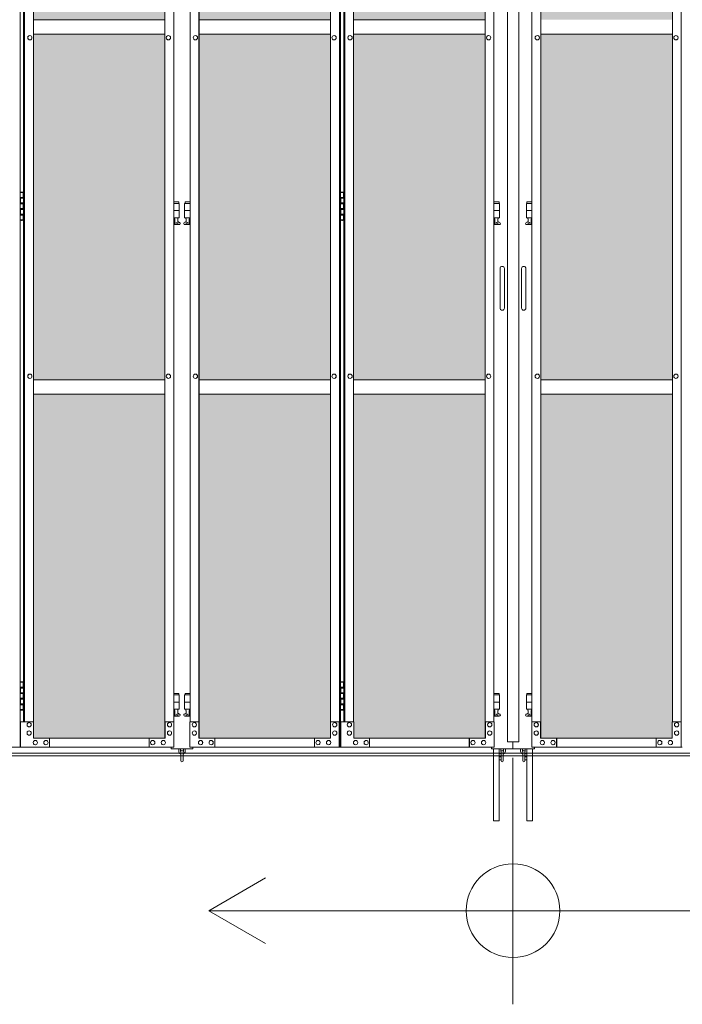
# Model space of a CAD drawing. Units: millimetres. Extents: x 3662 to 33146, y 470 to 10586.
# Drawn here: x 8830 to 10670, y 1610 to 4345 of the extents above; entities that cross this region are included whole.
import ezdxf

# ---------------------------------------------------------------- set-up
doc = ezdxf.new("R2010")
doc.units = ezdxf.units.MM
for name, color, linetype, lineweight in [('ハッチング', 171, 'Continuous', 9), ('実線', 3, 'Continuous', 18), ('寸法線・文字', 2, 'Continuous', 9), ('細線', 4, 'Continuous', 9)]:
    doc.layers.add(name, color=color, linetype=linetype, lineweight=lineweight)

msp = doc.modelspace()

# ---------------------------------------------------------------- hatches: boundary and pattern name
at = {"layer": 'ハッチング', "ltscale": 0.05}
h = msp.add_hatch(dxfattribs=at)
h.set_pattern_fill('AR-B816', color=256, scale=0.2)
h.paths.add_polyline_path([(5220.8, 5274.6), (4905.9, 5274.6), (4905.9, 4344.6), (5220.8, 4344.6)])
h.paths.add_polyline_path([(5308.7, 5299.6), (5308.3, 5254.6), (5308.3, 4344.6), (5674.6, 4344.6), (5674.6, 5299.6)])
h.paths.add_polyline_path([(5770.2, 4344.6), (6135.2, 4344.6), (6134.7, 5254.6), (6134.7, 5299.6), (5770.2, 5299.6)])
h.paths.add_polyline_path([(6564.3, 5299.6), (6199.8, 5299.6), (6199.3, 5254.6), (6199.3, 4344.6), (6564.3, 4344.6)])
h.paths.add_polyline_path([(6659.7, 4344.6), (7024.7, 4344.6), (7024.2, 5254.6), (7024.2, 5299.6), (6659.7, 5299.6)])
h.paths.add_polyline_path([(7088.8, 4344.6), (7453.8, 4344.6), (7453.8, 5299.6), (7089.3, 5299.6), (7088.8, 5254.6)])
h.paths.add_polyline_path([(7549.2, 4344.6), (7914.2, 4344.6), (7913.7, 5254.6), (7913.7, 5299.6), (7549.2, 5299.6)])
h.paths.add_polyline_path([(8343.3, 5299.6), (7978.8, 5299.6), (7978.3, 5254.6), (7978.3, 4344.6), (8343.3, 4344.6)])
h.paths.add_polyline_path([(8438.7, 4344.6), (8803.7, 4344.6), (8803.2, 5254.6), (8803.2, 5299.6), (8438.7, 5299.6)])
h.paths.add_polyline_path([(8867.8, 4344.6), (9232.8, 4344.6), (9232.8, 5299.6), (8868.3, 5299.6), (8867.8, 5254.6)])
h.paths.add_polyline_path([(9328.2, 4344.6), (9693.2, 4344.6), (9692.7, 5254.6), (9692.7, 5299.6), (9328.2, 5299.6)])
h.paths.add_polyline_path([(10122.3, 5299.6), (9757.8, 5299.6), (9757.3, 5254.6), (9757.3, 4344.6), (10122.3, 4344.6)])
h.paths.add_polyline_path([(10277.7, 4344.6), (10642.7, 4344.6), (10642.2, 5254.6), (10642.2, 5299.6), (10277.7, 5299.6)])
h.paths.add_polyline_path([(11071.8, 5299.6), (10707.3, 5299.6), (10706.8, 5254.6), (10706.8, 4344.6), (11071.8, 4344.6)])
h.paths.add_polyline_path([(11167.2, 4344.6), (11532.2, 4344.6), (11531.7, 5254.6), (11531.7, 5299.6), (11167.2, 5299.6)])
h.paths.add_polyline_path([(11961.3, 5299.6), (11596.8, 5299.6), (11596.3, 5254.6), (11596.3, 4344.6), (11961.3, 4344.6)])
h.paths.add_polyline_path([(12421.2, 5254.6), (12421.2, 5299.6), (12056.7, 5299.6), (12056.7, 4344.6), (12421.7, 4344.6), (12421.7, 5254.6)], is_closed=False)
h.paths.add_polyline_path([(12850.8, 5299.6), (12486.3, 5299.6), (12485.8, 5254.6), (12485.8, 4344.6), (12850.8, 4344.6)])
h.paths.add_polyline_path([(13310.7, 5254.6), (13310.7, 5299.6), (12946.2, 5299.6), (12946.2, 4344.6), (13311.2, 4344.6), (13311.2, 5254.6)], is_closed=False)
h.paths.add_polyline_path([(13375.3, 4344.6), (13740.3, 4344.6), (13740.3, 5299.6), (13375.8, 5299.6), (13375.3, 5254.6)])
h.paths.add_polyline_path([(14200.2, 5254.6), (14200.2, 5299.6), (13835.7, 5299.6), (13835.7, 4344.6), (14200.7, 4344.6), (14200.7, 5254.6)], is_closed=False)
h.paths.add_polyline_path([(14629.8, 5299.6), (14265.3, 5299.6), (14264.8, 5254.6), (14264.8, 4344.6), (14629.8, 4344.6)])
h.paths.add_polyline_path([(14725.2, 4344.6), (15090.2, 4344.6), (15089.7, 5254.6), (15089.7, 5299.6), (14725.2, 5299.6)])
h.paths.add_polyline_path([(15519.3, 5299.6), (15154.8, 5299.6), (15154.3, 5254.6), (15154.3, 4344.6), (15519.3, 4344.6)])
h.paths.add_polyline_path([(5220.8, 4304.6), (4905.9, 4304.6), (4905.9, 3859.6), (4949.9, 3859.6), (5176, 3859.6), (5220.3, 3859.6), (5220.8, 3904.6)])
h.paths.add_polyline_path([(4911.8, 3804.6), (4911.8, 3344.6), (5216.8, 3344.6), (5216.4, 3759.6), (5216.4, 3804.6), (5172.1, 3804.6), (4955.4, 3804.6)])
h.paths.add_polyline_path([(4911.8, 2389.6), (4955.8, 2389.6), (5172.1, 2389.6), (5216.4, 2389.6), (5216.8, 2434.6), (5216.8, 3304.6), (4911.8, 3304.6)])
h.paths.add_polyline_path([(5674.6, 3344.6), (5674.6, 4304.6), (5308.3, 4304.6), (5308.3, 3344.6)])
h.paths.add_polyline_path([(5674.6, 2349.6), (5674.6, 3304.6), (5308.3, 3304.6), (5308.7, 2394.6), (5308.7, 2349.6), (5353, 2349.6), (5631.1, 2349.6)])
h.paths.add_polyline_path([(5770.2, 3304.6), (5770.2, 2349.6), (5813.9, 2349.6), (6090.6, 2349.6), (6134.7, 2349.6), (6135.2, 2394.6), (6135.2, 3304.6)])
h.paths.add_polyline_path([(6135.2, 4304.6), (5770.2, 4304.6), (5770.2, 3344.6), (6135.2, 3344.6)])
h.paths.add_polyline_path([(6199.3, 3344.6), (6564.3, 3344.6), (6564.3, 4304.6), (6199.3, 4304.6)])
h.paths.add_polyline_path([(6564.3, 2349.6), (6564.3, 3304.6), (6199.3, 3304.6), (6199.8, 2394.6), (6199.8, 2349.6), (6243.9, 2349.6), (6521, 2349.6)])
h.paths.add_polyline_path([(6659.7, 3304.6), (6659.7, 2349.6), (6703.4, 2349.6), (6980.1, 2349.6), (7024.2, 2349.6), (7024.7, 2394.6), (7024.7, 3304.6)])
h.paths.add_polyline_path([(7024.7, 4304.6), (6659.7, 4304.6), (6659.7, 3344.6), (7024.7, 3344.6)])
h.paths.add_polyline_path([(7088.8, 3344.6), (7453.8, 3344.6), (7453.8, 4304.6), (7088.8, 4304.6)])
h.paths.add_polyline_path([(7453.8, 2349.6), (7453.8, 3304.6), (7088.8, 3304.6), (7089.3, 2394.6), (7089.3, 2349.6), (7133.4, 2349.6), (7410.5, 2349.6)])
h.paths.add_polyline_path([(7549.2, 3304.6), (7549.2, 2349.6), (7592.9, 2349.6), (7869.6, 2349.6), (7913.7, 2349.6), (7914.2, 2394.6), (7914.2, 3304.6)])
h.paths.add_polyline_path([(7914.2, 4304.6), (7549.2, 4304.6), (7549.2, 3344.6), (7914.2, 3344.6)])
h.paths.add_polyline_path([(7978.3, 3344.6), (8343.3, 3344.6), (8343.3, 4304.6), (7978.3, 4304.6)])
h.paths.add_polyline_path([(8343.3, 2349.6), (8343.3, 3304.6), (7978.3, 3304.6), (7978.8, 2394.6), (7978.8, 2349.6), (8022.9, 2349.6), (8300, 2349.6)])
h.paths.add_polyline_path([(8438.7, 3304.6), (8438.7, 2349.6), (8482.4, 2349.6), (8759.1, 2349.6), (8803.2, 2349.6), (8803.7, 2394.6), (8803.7, 3304.6)])
h.paths.add_polyline_path([(8803.7, 4304.6), (8438.7, 4304.6), (8438.7, 3344.6), (8803.7, 3344.6)])
h.paths.add_polyline_path([(8867.8, 3344.6), (9232.8, 3344.6), (9232.8, 4304.6), (8867.8, 4304.6)])
h.paths.add_polyline_path([(9232.8, 2349.6), (9232.8, 3304.6), (8867.8, 3304.6), (8868.3, 2394.6), (8868.3, 2349.6), (8912.4, 2349.6), (9189.5, 2349.6)])
h.paths.add_polyline_path([(9328.2, 3304.6), (9328.2, 2349.6), (9371.9, 2349.6), (9648.6, 2349.6), (9692.7, 2349.6), (9693.2, 2394.6), (9693.2, 3304.6)])
h.paths.add_polyline_path([(9693.2, 4304.6), (9328.2, 4304.6), (9328.2, 3344.6), (9693.2, 3344.6)])
h.paths.add_polyline_path([(9757.3, 3344.6), (10122.3, 3344.6), (10122.3, 4304.6), (9757.3, 4304.6)])
h.paths.add_polyline_path([(10122.3, 2349.6), (10122.3, 3304.6), (9757.3, 3304.6), (9757.8, 2394.6), (9757.8, 2349.6), (9801.9, 2349.6), (10079, 2349.6)])
h.paths.add_polyline_path([(10277.7, 3304.6), (10277.7, 2349.6), (10321.4, 2349.6), (10598.1, 2349.6), (10642.2, 2349.6), (10642.7, 2394.6), (10642.7, 3304.6)])
h.paths.add_polyline_path([(10642.7, 4304.6), (10277.7, 4304.6), (10277.7, 3344.6), (10642.7, 3344.6)])
h.paths.add_polyline_path([(10706.8, 3344.6), (11071.8, 3344.6), (11071.8, 4304.6), (10706.8, 4304.6)])
h.paths.add_polyline_path([(11071.8, 2349.6), (11071.8, 3304.6), (10706.8, 3304.6), (10707.3, 2394.6), (10707.3, 2349.6), (10751.4, 2349.6), (11028.5, 2349.6)])
h.paths.add_polyline_path([(11167.2, 3304.6), (11167.2, 2349.6), (11210.9, 2349.6), (11487.6, 2349.6), (11531.7, 2349.6), (11532.2, 2394.6), (11532.2, 3304.6)])
h.paths.add_polyline_path([(11532.2, 4304.6), (11167.2, 4304.6), (11167.2, 3344.6), (11532.2, 3344.6)])
h.paths.add_polyline_path([(11596.3, 3344.6), (11961.3, 3344.6), (11961.3, 4304.6), (11596.3, 4304.6)])
h.paths.add_polyline_path([(11961.3, 2349.6), (11961.3, 3304.6), (11596.3, 3304.6), (11596.8, 2394.6), (11596.8, 2349.6), (11640.9, 2349.6), (11918, 2349.6)])
h.paths.add_polyline_path([(12056.7, 3304.6), (12056.7, 2349.6), (12100.4, 2349.6), (12377.1, 2349.6), (12421.2, 2349.6), (12421.7, 2394.6), (12421.7, 3304.6)])
h.paths.add_polyline_path([(12421.7, 4304.6), (12056.7, 4304.6), (12056.7, 3344.6), (12421.7, 3344.6)])
h.paths.add_polyline_path([(12485.8, 3344.6), (12850.8, 3344.6), (12850.8, 4304.6), (12485.8, 4304.6)])
h.paths.add_polyline_path([(12850.8, 2349.6), (12850.8, 3304.6), (12485.8, 3304.6), (12486.3, 2394.6), (12486.3, 2349.6), (12530.4, 2349.6), (12807.5, 2349.6)])
h.paths.add_polyline_path([(12946.2, 3304.6), (12946.2, 2349.6), (12989.9, 2349.6), (13266.6, 2349.6), (13310.7, 2349.6), (13311.2, 2394.6), (13311.2, 3304.6)])
h.paths.add_polyline_path([(13311.2, 4304.6), (12946.2, 4304.6), (12946.2, 3344.6), (13311.2, 3344.6)])
h.paths.add_polyline_path([(13375.3, 3344.6), (13740.3, 3344.6), (13740.3, 4304.6), (13375.3, 4304.6)])
h.paths.add_polyline_path([(13740.3, 2349.6), (13740.3, 3304.6), (13375.3, 3304.6), (13375.8, 2394.6), (13375.8, 2349.6), (13419.9, 2349.6), (13697, 2349.6)])
h.paths.add_polyline_path([(13835.7, 3304.6), (13835.7, 2349.6), (13879.4, 2349.6), (14156.1, 2349.6), (14200.2, 2349.6), (14200.7, 2394.6), (14200.7, 3304.6)])
h.paths.add_polyline_path([(14200.7, 4304.6), (13835.7, 4304.6), (13835.7, 3344.6), (14200.7, 3344.6)])
h.paths.add_polyline_path([(14264.8, 3344.6), (14629.8, 3344.6), (14629.8, 4304.6), (14264.8, 4304.6)])
h.paths.add_polyline_path([(14629.8, 2349.6), (14629.8, 3304.6), (14264.8, 3304.6), (14265.3, 2394.6), (14265.3, 2349.6), (14309.4, 2349.6), (14586.5, 2349.6)])
h.paths.add_polyline_path([(14725.2, 3304.6), (14725.2, 2349.6), (14768.9, 2349.6), (15045.6, 2349.6), (15089.7, 2349.6), (15090.2, 2394.6), (15090.2, 3304.6)])
h.paths.add_polyline_path([(15090.2, 4304.6), (14725.2, 4304.6), (14725.2, 3344.6), (15090.2, 3344.6)])
h.paths.add_polyline_path([(15154.3, 3344.6), (15519.3, 3344.6), (15519.3, 4304.6), (15154.3, 4304.6)])
h.paths.add_polyline_path([(15154.8, 2349.6), (15198.9, 2349.6), (15476, 2349.6), (15519.3, 2349.6), (15519.3, 3304.6), (15154.3, 3304.6), (15154.8, 2394.6)])
h.paths.add_polyline_path([(18644.1, 3304.6), (18271.6, 3304.6), (18271.6, 2394.6), (18271.6, 2349.6), (18316.6, 2349.6), (18595.7, 2349.6), (18606.1, 2360), (18651.1, 2366), (18644.1, 2394.6)])
h.paths.add_polyline_path([(18644.1, 4304.6), (18271.6, 4304.6), (18271.6, 3344.6), (18644.1, 3344.6)])
h.paths.add_polyline_path([(18644.1, 5254.6), (18644.1, 5299.6), (18599.1, 5299.6), (18316.6, 5299.6), (18271.6, 5299.6), (18271.6, 5254.6), (18271.6, 4344.6), (18644.1, 4344.6)])

# ---------------------------------------------------------------- linework, layer by layer
at = {"layer": '実線', "ltscale": 0.05}
for p, q in [((10185, 5989.6), (10185, 2339.6)), ((10216.5, 5989.6), (10216.5, 2339.6)), ((8831.3, 5324.6), (8831.3, 2324.6)), ((9717.7, 2324.6), (9717.7, 5324.6)), ((9720.8, 5324.6), (9720.8, 2324.6)), ((10667.2, 2324.6), (10667.2, 5324.6)), ((9232.8, 5299.6), (9232.8, 2349.6)), ((9233.2, 2349.6), (9233.2, 5299.6)), ((9327.8, 2349.6), (9327.8, 5299.6)), ((9328.2, 5299.6), (9328.2, 2349.6)), ((10122.3, 5299.6), (10122.3, 2349.6)), ((10122.7, 2349.6), (10122.7, 5299.6)), ((10277.3, 2349.6), (10277.3, 5299.6)), ((10277.7, 5299.6), (10277.7, 2349.6)), ((8840.2, 5254.6), (8840.2, 2394.6)), ((8843.3, 2394.6), (8843.3, 5254.6)), ((8867.8, 5254.6), (8867.8, 2394.6)), ((9257.7, 2394.6), (9257.7, 5254.6)), ((9303.3, 2394.6), (9303.3, 5254.6)), ((9693.2, 5254.6), (9693.2, 2394.6)), ((9729.7, 5254.6), (9729.7, 2394.6)), ((9732.8, 2394.6), (9732.8, 5254.6)), ((9757.3, 5254.6), (9757.3, 2394.6)), ((10147.2, 2394.6), (10147.2, 5254.6)), ((10252.8, 2394.6), (10252.8, 5254.6)), ((10642.7, 5254.6), (10642.7, 2394.6)), ((8867.8, 4344.6), (9232.8, 4344.6)), ((9693.2, 4344.6), (9328.2, 4344.6)), ((9757.3, 4344.6), (10122.3, 4344.6)), ((8857.9, 4300.6), (8858, 4300.6)), ((9232.8, 4304.6), (8867.8, 4304.6)), ((9242.9, 4300.6), (9243, 4300.6)), ((9318.1, 4300.6), (9318, 4300.6)), ((9328.2, 4304.6), (9693.2, 4304.6)), ((9703.1, 4300.6), (9703, 4300.6)), ((9747.4, 4300.6), (9747.5, 4300.6)), ((10122.3, 4304.6), (9757.3, 4304.6)), ((10132.4, 4300.6), (10132.5, 4300.6)), ((10267.6, 4300.6), (10267.5, 4300.6)), ((10277.7, 4304.6), (10642.7, 4304.6)), ((10652.6, 4300.6), (10652.5, 4300.6)), ((8857.9, 4288.6), (8858, 4288.6)), ((9242.9, 4288.6), (9243, 4288.6)), ((9318.1, 4288.6), (9318, 4288.6)), ((9703.1, 4288.6), (9703, 4288.6)), ((9747.4, 4288.6), (9747.5, 4288.6)), ((10132.4, 4288.6), (10132.5, 4288.6)), ((10267.6, 4288.6), (10267.5, 4288.6)), ((10652.6, 4288.6), (10652.5, 4288.6)), ((8831.3, 3864.6), (8839.3, 3864.6)), ((8834.8, 3866.1), (8832.3, 3865.6)), ((8832.3, 3864.6), (8832.3, 3865.6)), ((8835.8, 3866.1), (8834.8, 3866.1)), ((8835.8, 3866.1), (8836.8, 3866.1)), ((8836.8, 3866.1), (8839.3, 3865.6)), ((8839.3, 3864.6), (8839.3, 3865.6)), ((8839.3, 3848.6), (8839.3, 3864.6)), ((8839.8, 3864.6), (8840.2, 3864.6)), ((8839.8, 3848.6), (8839.8, 3864.6)), ((9720.8, 3864.6), (9728.8, 3864.6)), ((9724.3, 3866.1), (9721.8, 3865.6)), ((9721.8, 3864.6), (9721.8, 3865.6)), ((9725.3, 3866.1), (9724.3, 3866.1)), ((9725.3, 3866.1), (9726.3, 3866.1)), ((9726.3, 3866.1), (9728.8, 3865.6)), ((9728.8, 3864.6), (9728.8, 3865.6)), ((9728.8, 3848.6), (9728.8, 3864.6)), ((9729.3, 3864.6), (9729.7, 3864.6)), ((9729.3, 3848.6), (9729.3, 3864.6)), ((8831.8, 3851.1), (8839.3, 3851.1)), ((8831.8, 3851.1), (8831.8, 3833.1)), ((8831.8, 3833.1), (8839.3, 3833.1)), ((8832.3, 3851.1), (8832.3, 3833.1)), ((8832.3, 3848.6), (8839.8, 3848.6)), ((8832.3, 3835.6), (8839.8, 3835.6)), ((8839.3, 3817.6), (8839.3, 3835.6)), ((8839.8, 3817.6), (8839.8, 3835.6)), ((9272, 3838.6), (9257.7, 3838.6)), ((9257.7, 3834.6), (9273, 3834.6)), ((9272, 3838.6), (9272, 3834.6)), ((9273, 3834.6), (9273, 3794.6)), ((9303.3, 3834.6), (9288, 3834.6)), ((9288, 3834.6), (9288, 3794.6)), ((9289, 3838.6), (9289, 3834.6)), ((9289, 3838.6), (9303.3, 3838.6)), ((9721.3, 3851.1), (9728.8, 3851.1)), ((9721.3, 3851.1), (9721.3, 3833.1)), ((9721.3, 3833.1), (9728.8, 3833.1)), ((9721.8, 3851.1), (9721.8, 3833.1)), ((9721.8, 3848.6), (9729.3, 3848.6)), ((9721.8, 3835.6), (9729.3, 3835.6)), ((9728.8, 3817.6), (9728.8, 3835.6)), ((9729.3, 3817.6), (9729.3, 3835.6)), ((10161.5, 3838.6), (10147.2, 3838.6)), ((10147.2, 3834.6), (10162.5, 3834.6)), ((10161.5, 3838.6), (10161.5, 3834.6)), ((10162.5, 3834.6), (10162.5, 3794.6)), ((10252.8, 3834.6), (10237.5, 3834.6)), ((10237.5, 3834.6), (10237.5, 3794.6)), ((10238.5, 3838.6), (10238.5, 3834.6)), ((10238.5, 3838.6), (10252.8, 3838.6)), ((8831.8, 3820.1), (8832.3, 3820.1)), ((8831.8, 3820.1), (8831.8, 3802.1)), ((8831.8, 3802.1), (8839.3, 3802.1)), ((8832.3, 3820.1), (8839.3, 3820.1)), ((8832.3, 3820.1), (8832.3, 3802.1)), ((8832.3, 3817.6), (8839.8, 3817.6)), ((8832.3, 3804.6), (8839.8, 3804.6)), ((8839.3, 3788.6), (8839.3, 3804.6)), ((8839.8, 3788.6), (8839.8, 3804.6)), ((9257.7, 3814.6), (9273, 3814.6)), ((9303.3, 3814.6), (9288, 3814.6)), ((9721.3, 3820.1), (9721.8, 3820.1)), ((9721.3, 3820.1), (9721.3, 3802.1)), ((9721.3, 3802.1), (9728.8, 3802.1)), ((9721.8, 3820.1), (9728.8, 3820.1)), ((9721.8, 3820.1), (9721.8, 3802.1)), ((9721.8, 3817.6), (9729.3, 3817.6)), ((9721.8, 3804.6), (9729.3, 3804.6)), ((9728.8, 3788.6), (9728.8, 3804.6)), ((9729.3, 3788.6), (9729.3, 3804.6)), ((10147.2, 3814.6), (10162.5, 3814.6)), ((10252.8, 3814.6), (10237.5, 3814.6)), ((8839.3, 3788.6), (8831.3, 3788.6)), ((8832.3, 3788.6), (8832.3, 3787.6)), ((8834.8, 3787.1), (8832.3, 3787.6)), ((8835.8, 3787.1), (8834.8, 3787.1)), ((8835.8, 3787.1), (8836.8, 3787.1)), ((8836.8, 3787.1), (8839.3, 3787.6)), ((8839.3, 3788.6), (8839.3, 3787.6)), ((8840.2, 3788.6), (8839.8, 3788.6)), ((9257.7, 3794.6), (9273, 3794.6)), ((9257.7, 3782.6), (9260.3, 3784)), ((9272.5, 3775.6), (9257.7, 3775.6)), ((9259.5, 3794.6), (9259.5, 3791.6)), ((9259.5, 3791.6), (9260.3, 3791.6)), ((9260.3, 3776.6), (9260.3, 3791.6)), ((9268.7, 3776.6), (9260.3, 3776.6)), ((9268.7, 3776.6), (9268.7, 3791.6)), ((9269.5, 3791.6), (9268.7, 3791.6)), ((9273.9, 3781.2), (9268.7, 3784)), ((9269.5, 3794.6), (9269.5, 3791.6)), ((9287.1, 3781.2), (9292.3, 3784)), ((9303.3, 3794.6), (9288, 3794.6)), ((9288.5, 3775.6), (9303.3, 3775.6)), ((9291.5, 3794.6), (9291.5, 3791.6)), ((9291.5, 3791.6), (9292.3, 3791.6)), ((9292.3, 3776.6), (9292.3, 3791.6)), ((9292.3, 3776.6), (9300.7, 3776.6)), ((9300.7, 3776.6), (9300.7, 3791.6)), ((9301.5, 3791.6), (9300.7, 3791.6)), ((9303.3, 3782.6), (9300.7, 3784)), ((9301.5, 3794.6), (9301.5, 3791.6)), ((9728.8, 3788.6), (9720.8, 3788.6)), ((9721.8, 3788.6), (9721.8, 3787.6)), ((9724.3, 3787.1), (9721.8, 3787.6)), ((9725.3, 3787.1), (9724.3, 3787.1)), ((9725.3, 3787.1), (9726.3, 3787.1)), ((9726.3, 3787.1), (9728.8, 3787.6)), ((9728.8, 3788.6), (9728.8, 3787.6)), ((9729.7, 3788.6), (9729.3, 3788.6)), ((10147.2, 3794.6), (10162.5, 3794.6)), ((10147.2, 3782.6), (10149.8, 3784)), ((10162, 3775.6), (10147.2, 3775.6)), ((10149, 3794.6), (10149, 3791.6)), ((10149, 3791.6), (10149.8, 3791.6)), ((10149.8, 3776.6), (10149.8, 3791.6)), ((10158.2, 3776.6), (10149.8, 3776.6)), ((10158.2, 3776.6), (10158.2, 3791.6)), ((10159, 3791.6), (10158.2, 3791.6)), ((10163.4, 3781.2), (10158.2, 3784)), ((10159, 3794.6), (10159, 3791.6)), ((10236.6, 3781.2), (10241.8, 3784)), ((10252.8, 3794.6), (10237.5, 3794.6)), ((10238, 3775.6), (10252.8, 3775.6)), ((10241, 3794.6), (10241, 3791.6)), ((10241, 3791.6), (10241.8, 3791.6)), ((10241.8, 3776.6), (10241.8, 3791.6)), ((10241.8, 3776.6), (10250.2, 3776.6)), ((10250.2, 3776.6), (10250.2, 3791.6)), ((10251, 3791.6), (10250.2, 3791.6)), ((10252.8, 3782.6), (10250.2, 3784)), ((10251, 3794.6), (10251, 3791.6)), ((10164, 3653.6), (10164, 3598.6)), ((10176, 3653.6), (10176, 3598.6)), ((10224, 3653.6), (10224, 3598.6)), ((10236, 3653.6), (10236, 3598.6)), ((10164, 3543.6), (10164, 3598.6)), ((10176, 3543.6), (10176, 3598.6)), ((10224, 3543.6), (10224, 3598.6)), ((10236, 3543.6), (10236, 3598.6)), ((8857.9, 3360.6), (8858, 3360.6)), ((8857.9, 3348.6), (8858, 3348.6)), ((8867.8, 3344.6), (9232.8, 3344.6)), ((9242.9, 3360.6), (9243, 3360.6)), ((9242.9, 3348.6), (9243, 3348.6)), ((9318.1, 3360.6), (9318, 3360.6)), ((9318.1, 3348.6), (9318, 3348.6)), ((9693.2, 3344.6), (9328.2, 3344.6)), ((9703.1, 3360.6), (9703, 3360.6)), ((9703.1, 3348.6), (9703, 3348.6)), ((9747.4, 3360.6), (9747.5, 3360.6)), ((9747.4, 3348.6), (9747.5, 3348.6)), ((9757.3, 3344.6), (10122.3, 3344.6)), ((10132.4, 3360.6), (10132.5, 3360.6)), ((10132.4, 3348.6), (10132.5, 3348.6)), ((10267.6, 3360.6), (10267.5, 3360.6)), ((10267.6, 3348.6), (10267.5, 3348.6)), ((10642.7, 3344.6), (10277.7, 3344.6)), ((10652.6, 3360.6), (10652.5, 3360.6)), ((10652.6, 3348.6), (10652.5, 3348.6)), ((9232.8, 3304.6), (8867.8, 3304.6)), ((9328.2, 3304.6), (9693.2, 3304.6)), ((10122.3, 3304.6), (9757.3, 3304.6)), ((10277.7, 3304.6), (10642.7, 3304.6)), ((8831.3, 2504.6), (8839.3, 2504.6)), ((8831.8, 2491.1), (8839.3, 2491.1)), ((8831.8, 2491.1), (8831.8, 2473.1)), ((8834.8, 2506.1), (8832.3, 2505.6)), ((8832.3, 2504.6), (8832.3, 2505.6)), ((8832.3, 2491.1), (8832.3, 2473.1)), ((8832.3, 2488.6), (8839.8, 2488.6)), ((8835.8, 2506.1), (8834.8, 2506.1)), ((8835.8, 2506.1), (8836.8, 2506.1)), ((8836.8, 2506.1), (8839.3, 2505.6)), ((8839.3, 2504.6), (8839.3, 2505.6)), ((8839.3, 2488.6), (8839.3, 2504.6)), ((8839.8, 2504.6), (8840.2, 2504.6)), ((8839.8, 2488.6), (8839.8, 2504.6)), ((9720.8, 2504.6), (9728.8, 2504.6)), ((9721.3, 2491.1), (9728.8, 2491.1)), ((9721.3, 2491.1), (9721.3, 2473.1)), ((9724.3, 2506.1), (9721.8, 2505.6)), ((9721.8, 2504.6), (9721.8, 2505.6)), ((9721.8, 2491.1), (9721.8, 2473.1)), ((9721.8, 2488.6), (9729.3, 2488.6)), ((9725.3, 2506.1), (9724.3, 2506.1)), ((9725.3, 2506.1), (9726.3, 2506.1)), ((9726.3, 2506.1), (9728.8, 2505.6)), ((9728.8, 2504.6), (9728.8, 2505.6)), ((9728.8, 2488.6), (9728.8, 2504.6)), ((9729.3, 2504.6), (9729.7, 2504.6)), ((9729.3, 2488.6), (9729.3, 2504.6)), ((8831.8, 2473.1), (8839.3, 2473.1)), ((8832.3, 2475.6), (8839.8, 2475.6)), ((8839.3, 2457.6), (8839.3, 2475.6)), ((8839.8, 2457.6), (8839.8, 2475.6)), ((9272, 2473.6), (9257.7, 2473.6)), ((9257.7, 2469.6), (9273, 2469.6)), ((9272, 2473.6), (9272, 2469.6)), ((9273, 2469.6), (9273, 2429.6)), ((9303.3, 2469.6), (9288, 2469.6)), ((9288, 2469.6), (9288, 2429.6)), ((9289, 2473.6), (9289, 2469.6)), ((9289, 2473.6), (9303.3, 2473.6)), ((9721.3, 2473.1), (9728.8, 2473.1)), ((9721.8, 2475.6), (9729.3, 2475.6)), ((9728.8, 2457.6), (9728.8, 2475.6)), ((9729.3, 2457.6), (9729.3, 2475.6)), ((10161.5, 2473.6), (10147.2, 2473.6)), ((10147.2, 2469.6), (10162.5, 2469.6)), ((10161.5, 2473.6), (10161.5, 2469.6)), ((10162.5, 2469.6), (10162.5, 2429.6)), ((10252.8, 2469.6), (10237.5, 2469.6)), ((10237.5, 2469.6), (10237.5, 2429.6)), ((10238.5, 2473.6), (10238.5, 2469.6)), ((10238.5, 2473.6), (10252.8, 2473.6)), ((8831.8, 2460.1), (8832.3, 2460.1)), ((8831.8, 2460.1), (8831.8, 2442.1)), ((8831.8, 2442.1), (8839.3, 2442.1)), ((8832.3, 2460.1), (8839.3, 2460.1)), ((8832.3, 2460.1), (8832.3, 2442.1)), ((8832.3, 2457.6), (8839.8, 2457.6)), ((8832.3, 2444.6), (8839.8, 2444.6)), ((8839.3, 2428.6), (8839.3, 2444.6)), ((8839.8, 2428.6), (8839.8, 2444.6)), ((9257.7, 2449.6), (9273, 2449.6)), ((9303.3, 2449.6), (9288, 2449.6)), ((9721.3, 2460.1), (9721.8, 2460.1)), ((9721.3, 2460.1), (9721.3, 2442.1)), ((9721.3, 2442.1), (9728.8, 2442.1)), ((9721.8, 2460.1), (9728.8, 2460.1)), ((9721.8, 2460.1), (9721.8, 2442.1)), ((9721.8, 2457.6), (9729.3, 2457.6)), ((9721.8, 2444.6), (9729.3, 2444.6)), ((9728.8, 2428.6), (9728.8, 2444.6)), ((9729.3, 2428.6), (9729.3, 2444.6)), ((10147.2, 2449.6), (10162.5, 2449.6)), ((10252.8, 2449.6), (10237.5, 2449.6)), ((8839.3, 2428.6), (8831.3, 2428.6)), ((8832.3, 2428.6), (8832.3, 2427.6)), ((8834.8, 2427.1), (8832.3, 2427.6)), ((8835.8, 2427.1), (8834.8, 2427.1)), ((8835.8, 2427.1), (8836.8, 2427.1)), ((8836.8, 2427.1), (8839.3, 2427.6)), ((8839.3, 2428.6), (8839.3, 2427.6)), ((8840.2, 2428.6), (8839.8, 2428.6)), ((9257.7, 2429.6), (9273, 2429.6)), ((9257.7, 2417.6), (9260.3, 2419)), ((9272.5, 2410.6), (9257.7, 2410.6)), ((9259.5, 2429.6), (9259.5, 2426.6)), ((9259.5, 2426.6), (9260.3, 2426.6)), ((9260.3, 2411.6), (9260.3, 2426.6)), ((9268.7, 2411.6), (9260.3, 2411.6)), ((9268.7, 2411.6), (9268.7, 2426.6)), ((9269.5, 2426.6), (9268.7, 2426.6)), ((9273.9, 2416.2), (9268.7, 2419)), ((9269.5, 2429.6), (9269.5, 2426.6)), ((9287.1, 2416.2), (9292.3, 2419)), ((9303.3, 2429.6), (9288, 2429.6)), ((9288.5, 2410.6), (9303.3, 2410.6)), ((9291.5, 2429.6), (9291.5, 2426.6)), ((9291.5, 2426.6), (9292.3, 2426.6)), ((9292.3, 2411.6), (9292.3, 2426.6)), ((9292.3, 2411.6), (9300.7, 2411.6)), ((9300.7, 2411.6), (9300.7, 2426.6)), ((9301.5, 2426.6), (9300.7, 2426.6)), ((9303.3, 2417.6), (9300.7, 2419)), ((9301.5, 2429.6), (9301.5, 2426.6)), ((9728.8, 2428.6), (9720.8, 2428.6)), ((9721.8, 2428.6), (9721.8, 2427.6)), ((9724.3, 2427.1), (9721.8, 2427.6)), ((9725.3, 2427.1), (9724.3, 2427.1)), ((9725.3, 2427.1), (9726.3, 2427.1)), ((9726.3, 2427.1), (9728.8, 2427.6)), ((9728.8, 2428.6), (9728.8, 2427.6)), ((9729.7, 2428.6), (9729.3, 2428.6)), ((10147.2, 2429.6), (10162.5, 2429.6)), ((10147.2, 2417.6), (10149.8, 2419)), ((10162, 2410.6), (10147.2, 2410.6)), ((10149, 2429.6), (10149, 2426.6)), ((10149, 2426.6), (10149.8, 2426.6)), ((10149.8, 2411.6), (10149.8, 2426.6)), ((10158.2, 2411.6), (10149.8, 2411.6)), ((10158.2, 2411.6), (10158.2, 2426.6)), ((10159, 2426.6), (10158.2, 2426.6)), ((10163.4, 2416.2), (10158.2, 2419)), ((10159, 2429.6), (10159, 2426.6)), ((10236.6, 2416.2), (10241.8, 2419)), ((10252.8, 2429.6), (10237.5, 2429.6)), ((10238, 2410.6), (10252.8, 2410.6)), ((10241, 2429.6), (10241, 2426.6)), ((10241, 2426.6), (10241.8, 2426.6)), ((10241.8, 2411.6), (10241.8, 2426.6)), ((10241.8, 2411.6), (10250.2, 2411.6)), ((10250.2, 2411.6), (10250.2, 2426.6)), ((10251, 2426.6), (10250.2, 2426.6)), ((10252.8, 2417.6), (10250.2, 2419)), ((10251, 2429.6), (10251, 2426.6)), ((8868.3, 2394.6), (8832.2, 2394.6)), ((8832.2, 2394.6), (8832.2, 2324.6)), ((8856, 2392.6), (8856.1, 2392.6)), ((8856, 2380.6), (8856.1, 2380.6)), ((8868.3, 2349.6), (8868.3, 2394.6)), ((9258.2, 2394.6), (9233.2, 2394.6)), ((9233.7, 2394.6), (9233.7, 2349.6)), ((9245.9, 2392.6), (9246, 2392.6)), ((9245.9, 2380.6), (9246, 2380.6)), ((9258.2, 2324.6), (9258.2, 2394.6)), ((9302.8, 2324.6), (9302.8, 2394.6)), ((9302.8, 2394.6), (9327.8, 2394.6)), ((9315.1, 2392.6), (9315, 2392.6)), ((9315.1, 2380.6), (9315, 2380.6)), ((9327.3, 2394.6), (9327.3, 2349.6)), ((9692.7, 2349.6), (9692.7, 2394.6)), ((9692.7, 2394.6), (9717.7, 2394.6)), ((9705, 2392.6), (9704.9, 2392.6)), ((9705, 2380.6), (9704.9, 2380.6)), ((9717.2, 2394.6), (9717.2, 2324.6)), ((9757.8, 2394.6), (9721.7, 2394.6)), ((9721.7, 2394.6), (9721.7, 2324.6)), ((9745.5, 2392.6), (9745.6, 2392.6)), ((9745.5, 2380.6), (9745.6, 2380.6)), ((9757.8, 2349.6), (9757.8, 2394.6)), ((10147.7, 2394.6), (10122.7, 2394.6)), ((10123.2, 2394.6), (10123.2, 2349.6)), ((10135.4, 2392.6), (10135.5, 2392.6)), ((10135.4, 2380.6), (10135.5, 2380.6)), ((10147.7, 2324.6), (10147.7, 2394.6)), ((10252.3, 2324.6), (10252.3, 2394.6)), ((10252.3, 2394.6), (10277.3, 2394.6)), ((10264.6, 2392.6), (10264.5, 2392.6)), ((10264.6, 2380.6), (10264.5, 2380.6)), ((10276.8, 2394.6), (10276.8, 2349.6)), ((10642.2, 2349.6), (10642.2, 2394.6)), ((10642.2, 2394.6), (10667.2, 2394.6)), ((10654.5, 2392.6), (10654.4, 2392.6)), ((10654.5, 2380.6), (10654.4, 2380.6)), ((10666.7, 2394.6), (10666.7, 2324.6)), ((8856, 2369.6), (8856.1, 2369.6)), ((8856, 2357.6), (8856.1, 2357.6)), ((9245.9, 2369.6), (9246, 2369.6)), ((9245.9, 2357.6), (9246, 2357.6)), ((9315.1, 2369.6), (9315, 2369.6)), ((9315.1, 2357.6), (9315, 2357.6)), ((9705, 2369.6), (9704.9, 2369.6)), ((9705, 2357.6), (9704.9, 2357.6)), ((9745.5, 2369.6), (9745.6, 2369.6)), ((9745.5, 2357.6), (9745.6, 2357.6)), ((10135.4, 2369.6), (10135.5, 2369.6)), ((10135.4, 2357.6), (10135.5, 2357.6)), ((10264.6, 2369.6), (10264.5, 2369.6)), ((10264.6, 2357.6), (10264.5, 2357.6)), ((10654.5, 2369.6), (10654.4, 2369.6)), ((10654.5, 2357.6), (10654.4, 2357.6)), ((8413.3, 2324.6), (8831.3, 2324.6)), ((9258.2, 2324.6), (8832.2, 2324.6)), ((9233.7, 2349.6), (8868.3, 2349.6)), ((8873.2, 2343.1), (8873.3, 2343.1)), ((8873.2, 2331.1), (8873.3, 2331.1)), ((8902.6, 2343.1), (8902.7, 2343.1)), ((8902.6, 2331.1), (8902.7, 2331.1)), ((8912.4, 2324.6), (8912.4, 2349.6)), ((9189.1, 2324.6), (9189.1, 2349.6)), ((9189.5, 2349.6), (9189.5, 2324.6)), ((9199.3, 2343.1), (9199.4, 2343.1)), ((9199.3, 2331.1), (9199.4, 2331.1)), ((9228.8, 2343.1), (9228.9, 2343.1)), ((9228.8, 2331.1), (9228.9, 2331.1)), ((9250.5, 2324.6), (9250.5, 2319.6)), ((9302.8, 2324.6), (9720.8, 2324.6)), ((9310.5, 2319.6), (9310.5, 2324.6)), ((9327.3, 2349.6), (9692.7, 2349.6)), ((9332.2, 2343.1), (9332.1, 2343.1)), ((9332.2, 2331.1), (9332.1, 2331.1)), ((9361.7, 2343.1), (9361.6, 2343.1)), ((9361.7, 2331.1), (9361.6, 2331.1)), ((9371.5, 2349.6), (9371.5, 2324.6)), ((9371.9, 2324.6), (9371.9, 2349.6)), ((9648.6, 2324.6), (9648.6, 2349.6)), ((9658.4, 2343.1), (9658.3, 2343.1)), ((9658.4, 2331.1), (9658.3, 2331.1)), ((9687.8, 2343.1), (9687.7, 2343.1)), ((9687.8, 2331.1), (9687.7, 2331.1)), ((10147.7, 2324.6), (9721.7, 2324.6)), ((10123.2, 2349.6), (9757.8, 2349.6)), ((9762.7, 2343.1), (9762.8, 2343.1)), ((9762.7, 2331.1), (9762.8, 2331.1)), ((9792.1, 2343.1), (9792.2, 2343.1)), ((9792.1, 2331.1), (9792.2, 2331.1)), ((9801.9, 2324.6), (9801.9, 2349.6)), ((10078.6, 2324.6), (10078.6, 2349.6)), ((10079, 2349.6), (10079, 2324.6)), ((10088.8, 2343.1), (10088.9, 2343.1)), ((10088.8, 2331.1), (10088.9, 2331.1)), ((10118.3, 2343.1), (10118.4, 2343.1)), ((10118.3, 2331.1), (10118.4, 2331.1)), ((10140, 2319.6), (10140, 2324.6)), ((10216.5, 2339.6), (10185, 2339.6)), ((10200, 2339.6), (10200, 2319.6)), ((10252.3, 2324.6), (10670.3, 2324.6)), ((10260, 2319.6), (10260, 2324.6)), ((10276.8, 2349.6), (10642.2, 2349.6)), ((10281.7, 2343.1), (10281.6, 2343.1)), ((10281.7, 2331.1), (10281.6, 2331.1)), ((10311.2, 2343.1), (10311.1, 2343.1)), ((10311.2, 2331.1), (10311.1, 2331.1)), ((10321, 2349.6), (10321, 2324.6)), ((10321.4, 2324.6), (10321.4, 2349.6)), ((10598.1, 2324.6), (10598.1, 2349.6)), ((10607.9, 2343.1), (10607.8, 2343.1)), ((10607.9, 2331.1), (10607.8, 2331.1)), ((10637.3, 2343.1), (10637.2, 2343.1)), ((10637.3, 2331.1), (10637.2, 2331.1)), ((9250.5, 2319.6), (9310.5, 2319.6)), ((9271.5, 2319.6), (9271.5, 2313.6)), ((9276.5, 2313.6), (9276.5, 2319.6)), ((9277.5, 2312.6), (9277.5, 2286.6)), ((9283.5, 2286.6), (9283.5, 2312.6)), ((9284.5, 2313.6), (9284.5, 2319.6)), ((9289.5, 2319.6), (9289.5, 2313.6)), ((10260, 2319.6), (10140, 2319.6)), ((10145.5, 2319.6), (10145.5, 2119.6)), ((10161.5, 2319.6), (10161.5, 2119.6)), ((10166, 2313.6), (10166, 2319.6)), ((10167, 2312.6), (10167, 2286.6)), ((10173, 2286.6), (10173, 2312.6)), ((10174, 2313.6), (10174, 2319.6)), ((10179, 2319.6), (10179, 2313.6)), ((10221, 2319.6), (10221, 2313.6)), ((10226, 2313.6), (10226, 2319.6)), ((10227, 2312.6), (10227, 2286.6)), ((10233, 2286.6), (10233, 2312.6)), ((10234, 2313.6), (10234, 2319.6)), ((10238.5, 2319.6), (10238.5, 2119.6)), ((10254.5, 2319.6), (10254.5, 2119.6)), ((10145.5, 2119.6), (10161.5, 2119.6)), ((10254.5, 2119.6), (10238.5, 2119.6))]:
    msp.add_line(p, q, dxfattribs=at)
for centre in [(9264.5, 3780.6), (9296.5, 3780.6), (10154, 3780.6), (10246, 3780.6), (9264.5, 2415.6), (9296.5, 2415.6), (10154, 2415.6), (10246, 2415.6)]:
    msp.add_circle(centre, 0.5, dxfattribs=at)
for centre, radius, start, end in [((9272.5, 3778.6), 3, 270, 61.9275), ((9288.5, 3778.6), 3, 118.0725, 270), ((10162, 3778.6), 3, 270, 61.9275), ((10238, 3778.6), 3, 118.0725, 270), ((10170, 3653.6), 6, 0, 180), ((10230, 3653.6), 6, 0, 180), ((10170, 3543.6), 6, 180, 0), ((10230, 3543.6), 6, 180, 0), ((9272.5, 2413.6), 3, 270, 61.9275), ((9288.5, 2413.6), 3, 118.0725, 270), ((10162, 2413.6), 3, 270, 61.9275), ((10238, 2413.6), 3, 118.0725, 270), ((9280.5, 2313.6), 9, 180, 250.5288), ((9280.5, 2313.6), 4, 180, 221.4096), ((9280.5, 2312.6), 3, 0, 180), ((9280.5, 2313.6), 9, 289.4712, 0), ((9280.5, 2313.6), 4, 318.5904, 0), ((10170, 2313.6), 9, 199.1881, 250.5288), ((10170, 2313.6), 4, 180, 221.4096), ((10170, 2312.6), 3, 0, 180), ((10170, 2313.6), 9, 289.4712, 0), ((10170, 2313.6), 4, 318.5904, 0), ((10230, 2313.6), 9, 180, 250.5288), ((10230, 2313.6), 4, 180, 221.4096), ((10230, 2312.6), 3, 0, 180), ((10230, 2313.6), 4, 318.5904, 0), ((10230, 2313.6), 9, 289.4712, 340.8119), ((9280.5, 2286.6), 3, 180, 0), ((10170, 2286.6), 3, 180, 0), ((10230, 2286.6), 3, 180, 0)]:
    msp.add_arc(centre, radius, start, end, dxfattribs=at)
at = {"layer": '実線', "ltscale": 0.05, "extrusion": (0, 0, -1)}
for centre, major_axis in [((8857.9, 4294.6), (0, -6)), ((9242.9, 4294.6), (0, -6)), ((9747.4, 4294.6), (0, -6)), ((10132.4, 4294.6), (0, -6)), ((8857.9, 3354.6), (0, -6)), ((9242.9, 3354.6), (0, -6)), ((9747.4, 3354.6), (0, -6)), ((10132.4, 3354.6), (0, -6)), ((9315.1, 2386.6), (0, 6)), ((9705, 2386.6), (0, 6)), ((10264.6, 2386.6), (0, 6)), ((10654.5, 2386.6), (0, 6)), ((9315.1, 2363.6), (0, 6)), ((9705, 2363.6), (0, 6)), ((10264.6, 2363.6), (0, 6)), ((10654.5, 2363.6), (0, 6)), ((9332.2, 2337.1), (0, 6)), ((9361.7, 2337.1), (0, 6)), ((9658.4, 2337.1), (0, 6)), ((9687.8, 2337.1), (0, 6)), ((10281.7, 2337.1), (0, 6)), ((10311.2, 2337.1), (0, 6)), ((10607.9, 2337.1), (0, 6)), ((10637.3, 2337.1), (0, 6))]:
    msp.add_ellipse(centre, major_axis=major_axis, ratio=0.980942, start_param=0, end_param=3.141593, dxfattribs=at)
for centre, major_axis in [((8858, 4294.6), (0, -6)), ((9243, 4294.6), (0, -6)), ((9747.5, 4294.6), (0, -6)), ((10132.5, 4294.6), (0, -6)), ((8858, 3354.6), (0, -6)), ((9243, 3354.6), (0, -6)), ((9747.5, 3354.6), (0, -6)), ((10132.5, 3354.6), (0, -6)), ((9315, 2386.6), (0, 6)), ((9704.9, 2386.6), (0, 6)), ((10264.5, 2386.6), (0, 6)), ((10654.4, 2386.6), (0, 6)), ((9315, 2363.6), (0, 6)), ((9704.9, 2363.6), (0, 6)), ((10264.5, 2363.6), (0, 6)), ((10654.4, 2363.6), (0, 6)), ((9332.1, 2337.1), (0, 6)), ((9361.6, 2337.1), (0, 6)), ((9658.3, 2337.1), (0, 6)), ((9687.7, 2337.1), (0, 6)), ((10281.6, 2337.1), (0, 6)), ((10311.1, 2337.1), (0, 6)), ((10607.8, 2337.1), (0, 6)), ((10637.2, 2337.1), (0, 6))]:
    msp.add_ellipse(centre, major_axis=major_axis, ratio=0.980942, dxfattribs=at)
at = {"layer": '実線', "ltscale": 0.05}
for centre, major_axis in [((9318, 4294.6), (0, -6)), ((9703, 4294.6), (0, -6)), ((10267.5, 4294.6), (0, -6)), ((10652.5, 4294.6), (0, -6)), ((9318, 3354.6), (0, -6)), ((9703, 3354.6), (0, -6)), ((10267.5, 3354.6), (0, -6)), ((10652.5, 3354.6), (0, -6)), ((8856.1, 2386.6), (0, 6)), ((9246, 2386.6), (0, 6)), ((9745.6, 2386.6), (0, 6)), ((10135.5, 2386.6), (0, 6)), ((8856.1, 2363.6), (0, 6)), ((9246, 2363.6), (0, 6)), ((9745.6, 2363.6), (0, 6)), ((10135.5, 2363.6), (0, 6)), ((8873.3, 2337.1), (0, 6)), ((8902.7, 2337.1), (0, 6)), ((9199.4, 2337.1), (0, 6)), ((9228.9, 2337.1), (0, 6)), ((9762.8, 2337.1), (0, 6)), ((9792.2, 2337.1), (0, 6)), ((10088.9, 2337.1), (0, 6)), ((10118.4, 2337.1), (0, 6))]:
    msp.add_ellipse(centre, major_axis=major_axis, ratio=0.980942, dxfattribs=at)
for centre, major_axis in [((9318.1, 4294.6), (0, -6)), ((9703.1, 4294.6), (0, -6)), ((10267.6, 4294.6), (0, -6)), ((10652.6, 4294.6), (0, -6)), ((9318.1, 3354.6), (0, -6)), ((9703.1, 3354.6), (0, -6)), ((10267.6, 3354.6), (0, -6)), ((10652.6, 3354.6), (0, -6)), ((8856, 2386.6), (0, 6)), ((9245.9, 2386.6), (0, 6)), ((9745.5, 2386.6), (0, 6)), ((10135.4, 2386.6), (0, 6)), ((8856, 2363.6), (0, 6)), ((9245.9, 2363.6), (0, 6)), ((9745.5, 2363.6), (0, 6)), ((10135.4, 2363.6), (0, 6)), ((8873.2, 2337.1), (0, 6)), ((8902.6, 2337.1), (0, 6)), ((9199.3, 2337.1), (0, 6)), ((9228.8, 2337.1), (0, 6)), ((9762.7, 2337.1), (0, 6)), ((9792.1, 2337.1), (0, 6)), ((10088.8, 2337.1), (0, 6)), ((10118.3, 2337.1), (0, 6))]:
    msp.add_ellipse(centre, major_axis=major_axis, ratio=0.980942, start_param=0, end_param=3.141593, dxfattribs=at)
at = {"layer": '寸法線・文字', "ltscale": 0.05}
for p, q in [((10200, 2294.9), (10200, 1610.4)), ((9355.1, 1870.4), (9512.9, 1961.4)), ((11044.9, 1870.4), (9355.1, 1870.4)), ((9355.1, 1870.4), (9512.9, 1779.3))]:
    msp.add_line(p, q, dxfattribs=at)
msp.add_circle((10200, 1870.4), 130.1, dxfattribs=at)
at = {"layer": '細線', "ltscale": 0.05}
for p, q in [((4849, 2308), (15551, 2308)), ((4849, 2300), (15551, 2300)), ((10167, 2297.6), (10161.5, 2297.6)), ((10238.5, 2297.6), (10233, 2297.6)), ((10167, 2289.6), (10161.5, 2289.6)), ((10238.5, 2289.6), (10233, 2289.6))]:
    msp.add_line(p, q, dxfattribs=at)

doc.saveas('drawing.dxf')
